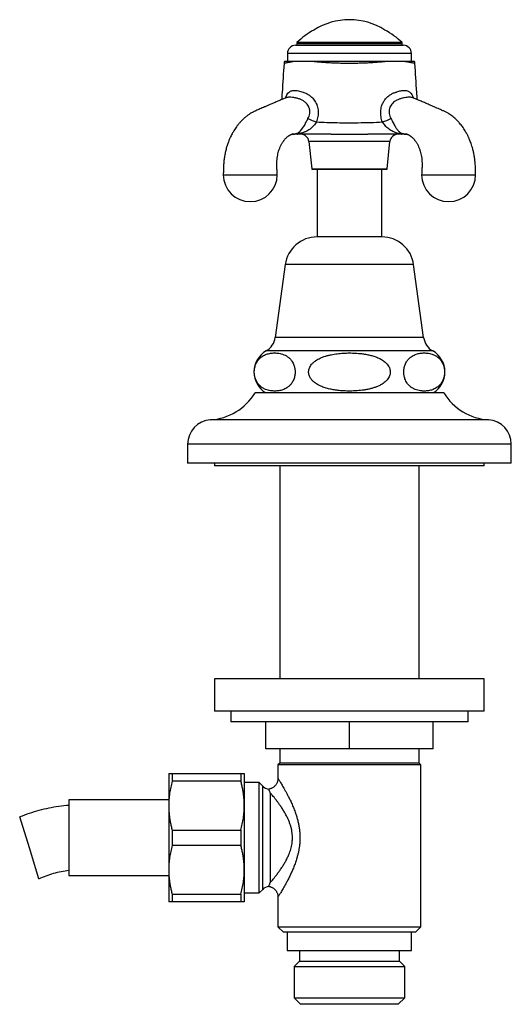
# Model space of a CAD drawing. Units: millimetres. Extents: x 50 to 1060, y 64 to 1435.
# Drawn here: x 390 to 481, y 635 to 818 of the extents above; entities that cross this region are included whole.
import ezdxf

# ---------------------------------------------------------------- set-up
doc = ezdxf.new("R2010")
doc.units = ezdxf.units.MM
doc.header["$LTSCALE"] = 5

msp = doc.modelspace()

# ---------------------------------------------------------------- linework, layer by layer
at = {"color": 7, "linetype": 'Continuous', "lineweight": 25}
for p, q in [((440.692, 813.068), (460.692, 813.068)), ((440.942, 813.568), (440.942, 813.068)), ((460.442, 813.568), (440.942, 813.568)), ((460.442, 813.318), (440.942, 813.318)), ((460.442, 813.068), (460.442, 813.568)), ((439.192, 811.568), (439.192, 810.068)), ((439.192, 811.568), (439.192, 810.068)), ((462.192, 810.068), (462.192, 811.568)), ((462.192, 810.068), (462.192, 811.568)), ((462.535, 803.3), (462.526, 803.303)), ((461.041, 796.584), (461.065, 796.583)), ((443.178, 795.22), (443.692, 790.158)), ((457.692, 790.158), (458.205, 795.22)), ((443.791, 790.068), (457.592, 790.068)), ((444.692, 790.068), (444.692, 777.535)), ((456.692, 777.535), (456.692, 790.068)), ((456.692, 777.535), (444.692, 777.535)), ((438.792, 772.388), (436.942, 758.888)), ((464.442, 758.888), (462.592, 772.388)), ((468.192, 748.588), (433.192, 748.588)), ((420.692, 739.088), (420.692, 735.588)), ((480.692, 735.588), (480.692, 739.088)), ((480.692, 735.588), (420.692, 735.588)), ((425.692, 735.588), (425.692, 735.088)), ((475.692, 735.088), (425.692, 735.088)), ((437.792, 735.088), (437.792, 695.588)), ((463.592, 695.588), (463.592, 735.088)), ((475.692, 735.088), (475.692, 735.588)), ((425.692, 695.588), (425.692, 689.588)), ((475.692, 695.588), (425.692, 695.588)), ((475.692, 689.588), (475.692, 695.588)), ((475.692, 689.588), (425.692, 689.588)), ((428.692, 689.588), (428.692, 687.588)), ((472.692, 687.588), (472.692, 689.588)), ((472.692, 687.588), (428.692, 687.588)), ((435.192, 682.588), (435.192, 687.588)), ((450.692, 682.588), (450.692, 687.588)), ((466.192, 682.588), (466.192, 687.588)), ((450.692, 682.588), (435.192, 682.588)), ((437.792, 682.588), (437.792, 679.938)), ((466.192, 682.588), (450.692, 682.588)), ((463.592, 679.938), (463.592, 682.588)), ((437.792, 679.938), (437.442, 679.588)), ((437.442, 679.588), (437.442, 677.088)), ((450.692, 679.588), (437.442, 679.588)), ((450.692, 679.938), (437.792, 679.938)), ((463.592, 679.938), (450.692, 679.938)), ((463.942, 679.588), (450.692, 679.588)), ((463.942, 679.588), (463.592, 679.938)), ((463.942, 649.588), (463.942, 679.588)), ((417.192, 677.988), (417.192, 672.038)), ((417.827, 677.988), (417.827, 676.571)), ((417.827, 677.988), (430.557, 677.988)), ((430.557, 677.988), (430.557, 676.571)), ((431.192, 677.988), (431.192, 672.038)), ((430.557, 676.571), (417.827, 676.571)), ((433.942, 676.338), (431.192, 676.338)), ((434.606, 675.674), (433.942, 676.338)), ((433.942, 655.838), (433.942, 676.338)), ((436.02, 674.42), (436.02, 657.757)), ((417.192, 673.088), (398.692, 673.088)), ((398.692, 673.088), (398.692, 659.088)), ((417.192, 672.038), (417.192, 660.138)), ((431.192, 672.038), (431.192, 660.138)), ((391.356, 664.208), (389.569, 669.936)), ((417.827, 667.506), (417.827, 664.671)), ((417.827, 667.506), (430.557, 667.506)), ((430.557, 667.506), (430.557, 664.671)), ((393.144, 658.481), (391.356, 664.208)), ((430.557, 664.671), (417.827, 664.671)), ((417.192, 660.138), (417.192, 654.188)), ((431.192, 660.138), (431.192, 654.188)), ((398.692, 659.088), (417.192, 659.088)), ((431.192, 655.838), (433.942, 655.838)), ((433.942, 655.838), (434.606, 656.503)), ((417.827, 655.606), (430.557, 655.606)), ((417.827, 655.606), (417.827, 654.188)), ((430.557, 654.188), (417.827, 654.188)), ((430.557, 655.606), (430.557, 654.188)), ((437.442, 655.091), (437.442, 649.588)), ((437.444, 655.092), (437.443, 655.091)), ((437.442, 649.588), (438.442, 648.588)), ((437.442, 649.588), (450.692, 649.588)), ((450.692, 648.588), (438.442, 648.588)), ((439.167, 648.588), (439.167, 645.188)), ((450.692, 649.588), (463.942, 649.588)), ((462.942, 648.588), (450.692, 648.588)), ((462.217, 645.188), (462.217, 648.588)), ((462.942, 648.588), (463.942, 649.588)), ((439.167, 645.188), (462.217, 645.188)), ((441.442, 645.188), (441.442, 643.188)), ((459.942, 643.188), (459.942, 645.188)), ((441.442, 643.188), (440.442, 642.188)), ((441.442, 643.188), (459.942, 643.188)), ((460.942, 642.188), (459.942, 643.188)), ((440.442, 642.188), (440.442, 636.388)), ((440.442, 642.188), (460.942, 642.188)), ((460.942, 636.388), (460.942, 642.188)), ((440.442, 636.388), (441.642, 635.188)), ((440.442, 636.388), (460.942, 636.388)), ((459.742, 635.188), (460.942, 636.388)), ((459.742, 635.188), (441.642, 635.188))]:
    msp.add_line(p, q, dxfattribs=at)
at = {"color": 8, "linetype": 'Continuous', "lineweight": 25}
for p, q in [((462.192, 811.568), (439.192, 811.568)), ((440.317, 796.583), (440.286, 796.583)), ((461.1, 796.583), (461.068, 796.583)), ((450.692, 795.22), (443.178, 795.22)), ((458.205, 795.22), (450.692, 795.22)), ((443.692, 790.158), (457.692, 790.158)), ((462.592, 772.388), (438.792, 772.388)), ((464.442, 758.888), (436.942, 758.888)), ((466.125, 756.388), (435.259, 756.388)), ((476.473, 743.588), (424.91, 743.588)), ((480.692, 739.088), (420.692, 739.088)), ((434.606, 656.503), (434.606, 675.674))]:
    msp.add_line(p, q, dxfattribs=at)
at = {"color": 8, "linetype": 'Continuous', "lineweight": 25, "flags": 128}
msp.add_lwpolyline([(438.82, 803.292), (438.887, 803.475), (439.09, 803.881), (439.292, 804.164), (439.505, 804.365), (439.505, 804.365), (439.505, 804.365)], dxfattribs=at)
at = {"color": 7, "linetype": 'Continuous', "lineweight": 25, "flags": 128}
for points in [[(427.307, 789.068), (427.343, 789.068), (427.443, 789.068), (427.595, 789.068), (427.789, 789.068), (428.092, 789.068), (428.426, 789.068), (428.771, 789.068), (428.944, 789.068), (429.115, 789.068), (429.284, 789.068), (429.449, 789.068), (429.609, 789.068), (429.764, 789.068), (430.101, 789.068), (430.393, 789.068), (430.611, 789.068), (430.81, 789.068), (430.99, 789.068), (431.149, 789.068), (431.287, 789.068), (431.477, 789.068), (431.646, 789.068), (431.782, 789.068), (431.947, 789.068), (432.014, 789.068), (432.071, 789.068), (432.149, 789.068), (432.187, 789.068), (432.236, 789.068), (432.272, 789.068), (432.307, 789.068), (432.359, 789.068), (432.411, 789.068), (432.45, 789.068), (432.49, 789.068), (432.569, 789.068), (432.632, 789.068), (432.727, 789.068), (432.821, 789.068), (432.89, 789.068), (433.041, 789.068), (433.227, 789.068), (433.364, 789.068), (433.6, 789.068), (433.887, 789.068), (434.22, 789.068), (434.321, 789.068), (434.428, 789.068), (434.541, 789.068), (434.661, 789.068), (434.785, 789.068), (434.915, 789.068), (435.05, 789.068), (435.438, 789.068), (435.842, 789.068), (435.939, 789.068), (436.036, 789.068), (436.133, 789.068), (436.229, 789.068), (436.324, 789.068), (436.417, 789.068), (436.63, 789.068), (436.825, 789.068), (437.018, 789.068), (437.171, 789.068), (437.271, 789.068), (437.307, 789.068), (437.307, 789.068)], [(464.076, 789.068), (464.112, 789.068), (464.212, 789.068), (464.365, 789.068), (464.558, 789.068), (464.861, 789.068), (465.196, 789.068), (465.541, 789.068), (465.772, 789.068), (465.999, 789.068), (466.221, 789.068), (466.435, 789.068), (466.637, 789.068), (466.827, 789.068), (467.003, 789.068), (467.163, 789.068), (467.38, 789.068), (467.579, 789.068), (467.759, 789.068), (467.918, 789.068), (468.057, 789.068), (468.246, 789.068), (468.416, 789.068), (468.551, 789.068), (468.717, 789.068), (468.783, 789.068), (468.841, 789.068), (468.919, 789.068), (468.957, 789.068), (469.006, 789.068), (469.041, 789.068), (469.076, 789.068), (469.129, 789.068), (469.181, 789.068), (469.22, 789.068), (469.26, 789.068), (469.338, 789.068), (469.401, 789.068), (469.497, 789.068), (469.59, 789.068), (469.66, 789.068), (469.811, 789.068), (469.996, 789.068), (470.133, 789.068), (470.37, 789.068), (470.657, 789.068), (470.99, 789.068), (471.09, 789.068), (471.198, 789.068), (471.311, 789.068), (471.43, 789.068), (471.555, 789.068), (471.685, 789.068), (471.819, 789.068), (472.208, 789.068), (472.612, 789.068), (472.709, 789.068), (472.806, 789.068), (472.902, 789.068), (472.998, 789.068), (473.093, 789.068), (473.187, 789.068), (473.399, 789.068), (473.595, 789.068), (473.788, 789.068), (473.94, 789.068), (474.04, 789.068), (474.076, 789.068), (474.076, 789.068)]]:
    msp.add_lwpolyline(points, dxfattribs=at)
at = {"color": 7, "linetype": 'Continuous', "lineweight": 25}
for centre, radius, start, end in [((450.692, 805.516), 12.302, 57.61726, 122.38274), ((450.692, 803.686), 13.883, 118.33337, 134.61241), ((450.692, 803.686), 13.883, 45.38759, 61.66663), ((440.692, 811.568), 1.5, 90, 180), ((460.692, 811.568), 1.5, 0, 90), ((440.562, 809.568), 2, 165.47089, 176.1629), ((460.821, 809.568), 2, 3.84622, 14.52161), ((448.572, 811.156), 12.941, 244.52601, 252.01492), ((452.812, 811.156), 12.941, 287.98508, 295.47399), ((440.754, 795.249), 1.395, 78.78925, 92.5599), ((441.134, 796.712), 0.144, 220.85935, 266.35517), ((441.686, 795.068), 1.5, 5.79015, 90), ((459.697, 795.068), 1.5, 90, 174.20985), ((460.249, 796.712), 0.144, 273.64719, 319.15034), ((460.629, 795.249), 1.395, 87.44003, 101.21168), ((432.307, 789.078), 5, 180.11514, 359.88683), ((443.791, 790.168), 0.1, 185.79015, 270), ((457.592, 790.168), 0.1, 270, 354.20985), ((469.076, 789.078), 5, 180.11516, 359.88683), ((444.692, 771.58), 5.955, 90, 172.19696), ((456.692, 771.58), 5.955, 7.80304, 90), ((433.554, 759.353), 3.42, 299.91028, 352.19696), ((467.83, 759.353), 3.42, 187.80304, 240.08972), ((437.514, 752.469), 4.522, 119.91028, 239.10351), ((463.87, 752.469), 4.522, 300.89649, 60.08972), ((424.234, 754.067), 10.5, 273.69399, 328.5515), ((477.149, 754.067), 10.5, 211.4485, 266.30601), ((425.201, 739.088), 4.509, 93.69399, 180), ((476.182, 739.088), 4.509, 0, 86.30601), ((436.02, 677.088), 2, 225, 261.77226), ((436.02, 655.088), 2, 98.18788, 135)]:
    msp.add_arc(centre, radius, start, end, dxfattribs=at)
at = {"color": 8, "linetype": 'Continuous', "lineweight": 25}
for centre, start, end in [((440.23, 798.467), 266.28788, 269.99989), ((461.153, 798.467), 270.00011, 273.71249)]:
    msp.add_arc(centre, 1.899, start, end, dxfattribs=at)
at = {"color": 7, "linetype": 'Continuous', "lineweight": 25}
for points, knots in [([(438.567, 809.702), (438.448, 807.915), (438.299, 805.679), (438.15, 803.443), (438.12, 802.995)], [0, 0, 0, 0, 0.7995628, 1, 1, 1, 1]), ([(440.488, 810.068), (440.324, 810.068), (439.996, 810.068), (439.592, 810.068), (439.254, 810.068), (438.988, 810.068), (438.793, 810.068), (438.674, 810.068), (438.621, 810.068), (438.631, 810.068), (438.633, 810.068)], [0, 0, 0, 0, 0.13792728, 0.27624838, 0.41459566, 0.55255872, 0.69024777, 0.82827906, 0.96631351, 1, 1, 1, 1]), ([(443.665, 810.068), (443.438, 810.068), (443.031, 810.068), (442.475, 810.068), (441.923, 810.068), (441.359, 810.068), (440.872, 810.068), (440.6, 810.068), (440.488, 810.068)], [0, 0, 0, 0, 0.1742713, 0.3130117, 0.4517107, 0.6523244, 0.8560965, 1, 1, 1, 1]), ([(457.719, 810.068), (457.41, 810.036), (456.791, 809.972), (455.808, 809.89), (454.806, 809.821), (453.789, 809.768), (452.766, 809.73), (451.731, 809.707), (450.717, 809.699), (449.728, 809.706), (448.768, 809.726), (447.818, 809.758), (446.812, 809.807), (445.763, 809.875), (444.681, 809.964), (444.003, 810.034), (443.665, 810.068)], [0, 0, 0, 0, 0.0727763, 0.1456956, 0.2184898, 0.2887574, 0.3592289, 0.4297129, 0.4999978, 0.5651592, 0.6304784, 0.6957896, 0.7609403, 0.8405809, 0.9203839, 1, 1, 1, 1]), ([(457.719, 810.068), (457.423, 810.068), (456.831, 810.068), (455.897, 810.068), (454.939, 810.068), (453.959, 810.068), (452.964, 810.068), (451.957, 810.068), (450.944, 810.068), (449.863, 810.068), (448.72, 810.068), (447.522, 810.068), (446.346, 810.068), (445.314, 810.068), (444.42, 810.068), (443.916, 810.068), (443.665, 810.068)], [0, 0, 0, 0, 0.06893064, 0.1380581, 0.20719864, 0.27614716, 0.34495874, 0.41394136, 0.48292556, 0.55173931, 0.63425162, 0.71706836, 0.79986199, 0.88234266, 0.9411723, 1, 1, 1, 1]), ([(460.896, 810.068), (460.735, 810.068), (460.492, 810.068), (460.121, 810.068), (459.755, 810.068), (459.277, 810.068), (458.725, 810.068), (458.199, 810.068), (457.879, 810.068), (457.719, 810.068)], [0, 0, 0, 0, 0.2051053, 0.3086126, 0.412107, 0.5820482, 0.7540445, 0.8768591, 1, 1, 1, 1]), ([(462.751, 810.068), (462.749, 810.068), (462.746, 810.068), (462.637, 810.068), (462.422, 810.068), (462.104, 810.068), (461.723, 810.068), (461.317, 810.068), (461.036, 810.068), (460.896, 810.068)], [0, 0, 0, 0, 0.1048695, 0.2696381, 0.4350146, 0.600345, 0.7650504, 0.8825271, 1, 1, 1, 1]), ([(463.263, 802.995), (463.233, 803.443), (463.084, 805.679), (462.935, 807.915), (462.816, 809.703)], [0, 0, 0, 0, 0.2004602, 1, 1, 1, 1]), ([(439.505, 804.365), (439.505, 804.365), (439.53, 804.388), (439.614, 804.458), (439.781, 804.555), (440.024, 804.64), (440.34, 804.694), (440.746, 804.695), (441.208, 804.63), (441.66, 804.515), (441.944, 804.419), (442.086, 804.365), (442.086, 804.365)], [0, 0, 0, 0, 0.0000157, 0.0550499, 0.1738313, 0.2930313, 0.4117596, 0.577241, 0.7427479, 0.8713495, 0.9999843, 1, 1, 1, 1]), ([(442.086, 804.365), (442.086, 804.365), (442.202, 804.332), (442.521, 804.226), (443.025, 803.983), (443.505, 803.64), (443.884, 803.274), (444.175, 802.913), (444.425, 802.513), (444.594, 802.153), (444.731, 801.771), (444.834, 801.368), (444.9, 800.871), (444.908, 800.362), (444.855, 799.85), (444.749, 799.339), (444.633, 799.011), (444.576, 798.847)], [0, 0, 0, 0, 0.0000085, 0.0545622, 0.1531192, 0.2516253, 0.3179291, 0.3865834, 0.4554936, 0.5241509, 0.5597824, 0.6317804, 0.7040527, 0.7760911, 0.8506268, 0.9254096, 1, 1, 1, 1]), ([(456.807, 798.847), (456.751, 799.007), (456.638, 799.327), (456.532, 799.825), (456.477, 800.326), (456.481, 800.823), (456.539, 801.312), (456.668, 801.85), (456.899, 802.421), (457.254, 802.994), (457.7, 803.49), (458.203, 803.885), (458.741, 804.177), (459.109, 804.311), (459.297, 804.365), (459.297, 804.365)], [0, 0, 0, 0, 0.0728205, 0.1458195, 0.21859, 0.2892271, 0.3600833, 0.4306833, 0.5286897, 0.626686, 0.7245138, 0.8223536, 0.9111546, 0.9999915, 1, 1, 1, 1]), ([(459.297, 804.365), (459.297, 804.365), (459.358, 804.388), (459.55, 804.458), (459.87, 804.555), (460.246, 804.64), (460.648, 804.694), (461.056, 804.695), (461.414, 804.63), (461.686, 804.515), (461.819, 804.419), (461.878, 804.365), (461.878, 804.365)], [0, 0, 0, 0, 0.00001572, 0.05504991, 0.17383129, 0.29303132, 0.41175957, 0.57724101, 0.74274787, 0.87134947, 0.99998434, 1, 1, 1, 1]), ([(438.85, 803.304), (438.82, 803.291), (438.531, 803.169), (438.002, 802.946), (437.281, 802.637), (436.615, 802.352), (436.009, 802.091), (435.461, 801.853), (434.97, 801.639), (434.528, 801.446), (434.117, 801.265), (433.73, 801.094), (433.367, 800.931), (433.03, 800.779), (432.721, 800.623), (432.406, 800.445), (432.05, 800.222), (431.666, 799.949), (431.263, 799.623), (430.856, 799.252), (430.453, 798.837), (430.077, 798.395), (429.761, 797.981), (429.495, 797.597), (429.286, 797.269), (429.105, 796.965), (428.931, 796.652), (428.733, 796.269), (428.519, 795.811), (428.295, 795.274), (428.07, 794.653), (427.853, 793.945), (427.657, 793.145), (427.51, 792.336), (427.41, 791.533), (427.35, 790.752), (427.326, 789.925), (427.313, 789.359), (427.307, 789.068)], [0, 0, 0, 0, 0.005605, 0.0545624, 0.1000462, 0.1420597, 0.180613, 0.2151217, 0.2463167, 0.2742832, 0.2999786, 0.324156, 0.3462686, 0.3663024, 0.3843476, 0.4008763, 0.4197031, 0.4448901, 0.4694992, 0.494257, 0.5246452, 0.5524093, 0.5768432, 0.5986104, 0.6179813, 0.6313987, 0.648084, 0.6680343, 0.6912516, 0.7177467, 0.7475439, 0.7806874, 0.8172496, 0.8573436, 0.8898344, 0.924481, 0.9613011, 1, 1, 1, 1]), ([(438.979, 803.393), (438.979, 803.393), (438.981, 803.396), (438.971, 803.384), (438.944, 803.36), (438.901, 803.33), (438.865, 803.311), (438.857, 803.308), (438.855, 803.307)], [0, 0, 0, 0, 0.0097817, 0.1999291, 0.4134023, 0.6771136, 0.8992998, 1, 1, 1, 1]), ([(462.536, 803.302), (462.536, 803.302), (462.536, 803.302), (462.51, 803.314), (462.46, 803.345), (462.42, 803.377), (462.399, 803.399), (462.4, 803.398), (462.4, 803.398)], [0, 0, 0, 0, 0.0077162, 0.2173843, 0.4291741, 0.7054233, 0.9003602, 1, 1, 1, 1]), ([(474.077, 789.068), (474.069, 789.395), (474.056, 790.027), (474.025, 790.939), (473.948, 791.779), (473.839, 792.541), (473.705, 793.226), (473.557, 793.834), (473.402, 794.369), (473.249, 794.832), (473.104, 795.227), (472.971, 795.556), (472.856, 795.823), (472.762, 796.029), (472.682, 796.197), (472.594, 796.376), (472.477, 796.604), (472.317, 796.897), (472.118, 797.237), (471.883, 797.606), (471.631, 797.968), (471.373, 798.308), (471.128, 798.606), (470.886, 798.878), (470.644, 799.132), (470.362, 799.406), (470.029, 799.699), (469.664, 799.987), (469.306, 800.239), (468.995, 800.434), (468.72, 800.591), (468.479, 800.717), (468.237, 800.832), (467.987, 800.944), (467.695, 801.075), (467.331, 801.236), (466.885, 801.433), (466.364, 801.661), (465.77, 801.919), (465.107, 802.206), (464.376, 802.52), (463.577, 802.862), (462.953, 803.127), (462.595, 803.278), (462.528, 803.306)], [0, 0, 0, 0, 0.0435854, 0.0841495, 0.1213941, 0.1554018, 0.186286, 0.2141364, 0.2390148, 0.2609619, 0.2800034, 0.2961548, 0.3094244, 0.3198162, 0.3273705, 0.334895, 0.3472899, 0.3625956, 0.3808243, 0.4019948, 0.4237112, 0.4429932, 0.4625657, 0.4788518, 0.495137, 0.5128744, 0.5353954, 0.5589625, 0.580196, 0.5988517, 0.6122177, 0.6258869, 0.6401137, 0.6549397, 0.6719586, 0.6954016, 0.7234882, 0.7562333, 0.7936515, 0.8357562, 0.8816818, 0.932147, 0.9871496, 1, 1, 1, 1]), ([(440.692, 796.643), (440.739, 796.658), (440.833, 796.688), (441.061, 796.78), (441.325, 796.939), (441.62, 797.195), (441.89, 797.502), (442.124, 797.833), (442.348, 798.208), (442.551, 798.589), (442.745, 798.97), (442.893, 799.26), (442.98, 799.425), (443.006, 799.473)], [0, 0, 0, 0, 0.059112, 0.1186956, 0.2501935, 0.3840419, 0.4896261, 0.597761, 0.693431, 0.7928122, 0.8771189, 0.964107, 1, 1, 1, 1]), ([(444.576, 798.847), (444.494, 798.727), (444.329, 798.486), (444.052, 798.136), (443.741, 797.814), (443.383, 797.515), (442.988, 797.256), (442.526, 797.021), (442.016, 796.829), (441.567, 796.718), (441.23, 796.652), (441.094, 796.629), (441.026, 796.618)], [0, 0, 0, 0, 0.09127692, 0.18256999, 0.28149562, 0.3805198, 0.49350226, 0.6065751, 0.74659111, 0.8866762, 0.94338081, 1, 1, 1, 1]), ([(444.576, 798.847), (445.218, 798.82), (446.504, 798.765), (448.436, 798.717), (450.371, 798.697), (452.412, 798.708), (454.559, 798.752), (456.058, 798.815), (456.807, 798.847)], [0, 0, 0, 0, 0.1578115, 0.3156246, 0.4737788, 0.631933, 0.8158981, 1, 1, 1, 1]), ([(460.357, 796.618), (460.231, 796.639), (459.978, 796.681), (459.556, 796.781), (459.141, 796.911), (458.74, 797.078), (458.347, 797.286), (457.97, 797.538), (457.617, 797.838), (457.307, 798.165), (457.039, 798.508), (456.885, 798.734), (456.807, 798.847)], [0, 0, 0, 0, 0.1033372, 0.2073838, 0.3113504, 0.4155522, 0.5199204, 0.6239243, 0.7262126, 0.8283879, 0.9141994, 1, 1, 1, 1]), ([(458.378, 799.473), (458.446, 799.342), (458.585, 799.076), (458.786, 798.678), (458.983, 798.305), (459.132, 798.045), (459.27, 797.824), (459.396, 797.638), (459.555, 797.432), (459.719, 797.247), (459.845, 797.127), (460.034, 796.964), (460.229, 796.827), (460.503, 796.704), (460.628, 796.663), (460.691, 796.643)], [0, 0, 0, 0, 0.0961204, 0.1957013, 0.28021, 0.367627, 0.39801, 0.4665108, 0.5350425, 0.6065309, 0.6780425, 0.6940139, 0.845245, 0.9226874, 1, 1, 1, 1]), ([(437.307, 789.068), (437.293, 789.339), (437.266, 789.859), (437.229, 790.603), (437.225, 791.276), (437.264, 791.874), (437.335, 792.433), (437.434, 792.941), (437.551, 793.389), (437.663, 793.738), (437.795, 794.094), (437.971, 794.497), (438.167, 794.862), (438.335, 795.128), (438.447, 795.29), (438.552, 795.432), (438.662, 795.569), (438.789, 795.716), (438.94, 795.872), (439.096, 796.016), (439.236, 796.133), (439.352, 796.223), (439.444, 796.289), (439.52, 796.34), (439.586, 796.382), (439.653, 796.422), (439.724, 796.462), (439.802, 796.501), (439.894, 796.541), (439.966, 796.565), (440.01, 796.576), (440.04, 796.58), (440.088, 796.583), (440.148, 796.583), (440.227, 796.583), (440.297, 796.583), (440.342, 796.583), (440.344, 796.583)], [0, 0, 0, 0, 0.06168301, 0.11817299, 0.16937125, 0.21552902, 0.25689028, 0.30207034, 0.34016285, 0.37122807, 0.39526895, 0.44025661, 0.49212696, 0.51389727, 0.53413544, 0.55279909, 0.57064195, 0.59317267, 0.62150341, 0.65014544, 0.67430898, 0.69401687, 0.71127954, 0.7247355, 0.73735701, 0.75132412, 0.7701703, 0.7936, 0.81701001, 0.85989099, 0.8997357, 0.93851619, 0.96310055, 0.97294045, 0.98364301, 0.99950685, 1, 1, 1, 1]), ([(440.23, 796.568), (440.183, 796.568), (440.088, 796.568), (440.047, 796.568), (440.034, 796.568), (440.009, 796.568), (439.991, 796.568), (439.984, 796.568)], [0, 0, 0, 0, 0.213521, 0.4277664, 0.6428682, 0.85756, 1, 1, 1, 1]), ([(441.125, 796.568), (441.087, 796.568), (440.983, 796.568), (440.823, 796.568), (440.654, 796.568), (440.505, 796.568), (440.382, 796.568), (440.286, 796.568), (440.249, 796.568), (440.23, 796.568)], [0, 0, 0, 0, 0.0894926, 0.2408949, 0.3923903, 0.5441832, 0.6960356, 0.8480329, 1, 1, 1, 1]), ([(440.315, 796.583), (440.321, 796.583), (440.333, 796.583), (440.34, 796.583), (440.344, 796.583)], [0, 0, 0, 0, 0.5021138, 1, 1, 1, 1]), ([(447.287, 796.568), (446.634, 796.568), (445.328, 796.568), (443.647, 796.568), (442.496, 796.568), (441.871, 796.568), (441.495, 796.568), (441.248, 796.568), (441.125, 796.568)], [0, 0, 0, 0, 0.31750836, 0.63510991, 0.81742682, 0.87838823, 0.93933365, 1, 1, 1, 1]), ([(447.287, 796.568), (447.599, 796.569), (448.222, 796.57), (449.164, 796.575), (450.111, 796.577), (451.25, 796.578), (452.582, 796.572), (453.591, 796.57), (454.096, 796.568)], [0, 0, 0, 0, 0.138044, 0.2760902, 0.414984, 0.553878, 0.7764995, 1, 1, 1, 1]), ([(447.287, 796.568), (447.304, 796.568), (447.387, 796.568), (448.022, 796.568), (449.258, 796.568), (450.93, 796.568), (452.549, 796.568), (453.564, 796.568), (454.079, 796.568), (454.096, 796.568)], [0, 0, 0, 0, 0.0074131, 0.0368962, 0.2801144, 0.5521348, 0.7723616, 0.9925869, 1, 1, 1, 1]), ([(460.258, 796.568), (460.006, 796.568), (459.502, 796.568), (458.731, 796.568), (457.96, 796.568), (456.414, 796.568), (455.127, 796.568), (454.096, 796.568)], [0, 0, 0, 0, 0.1242451, 0.2489118, 0.3740768, 0.4990032, 1, 1, 1, 1]), ([(461.153, 796.568), (461.143, 796.568), (461.116, 796.568), (461.044, 796.568), (460.933, 796.568), (460.794, 796.568), (460.633, 796.568), (460.453, 796.568), (460.323, 796.568), (460.258, 796.568)], [0, 0, 0, 0, 0.0894926, 0.2408949, 0.3923903, 0.5441832, 0.6960356, 0.8480329, 1, 1, 1, 1]), ([(461.041, 796.583), (461.042, 796.583), (461.087, 796.583), (461.156, 796.583), (461.235, 796.583), (461.295, 796.583), (461.337, 796.581), (461.364, 796.577), (461.392, 796.571), (461.437, 796.559), (461.5, 796.536), (461.581, 796.501), (461.659, 796.462), (461.731, 796.422), (461.797, 796.382), (461.863, 796.34), (461.939, 796.289), (462.031, 796.223), (462.147, 796.133), (462.287, 796.016), (462.444, 795.872), (462.594, 795.716), (462.722, 795.569), (462.831, 795.432), (462.937, 795.29), (463.048, 795.128), (463.216, 794.862), (463.413, 794.497), (463.588, 794.094), (463.72, 793.738), (463.832, 793.389), (463.949, 792.941), (464.048, 792.433), (464.119, 791.874), (464.159, 791.276), (464.155, 790.603), (464.117, 789.859), (464.09, 789.339), (464.076, 789.068)], [0, 0, 0, 0, 0.0002849, 0.0161518, 0.0268565, 0.0366983, 0.0612875, 0.090327, 0.1197116, 0.1502988, 0.1828283, 0.2062429, 0.2296773, 0.2485272, 0.2624971, 0.2751211, 0.2885797, 0.3058458, 0.3255576, 0.3497259, 0.3783736, 0.4067099, 0.4292451, 0.4470915, 0.4657589, 0.486001, 0.5077756, 0.5596563, 0.6046528, 0.6286985, 0.6597698, 0.6978699, 0.7430589, 0.7844283, 0.8305952, 0.8818036, 0.9383048, 1, 1, 1, 1]), ([(461.401, 796.568), (461.38, 796.568), (461.341, 796.568), (461.266, 796.568), (461.233, 796.568), (461.22, 796.568), (461.175, 796.568), (461.153, 796.568)], [0, 0, 0, 0, 0.3706196, 0.6850888, 0.790238, 0.8953597, 1, 1, 1, 1]), ([(439.224, 755.308), (439.073, 755.404), (438.772, 755.596), (438.302, 755.781), (437.823, 755.911), (437.259, 755.997), (436.612, 756.015), (436.005, 755.944), (435.517, 755.825), (435.148, 755.697), (434.782, 755.526), (434.407, 755.293), (434.096, 755.031), (433.847, 754.762), (433.657, 754.514), (433.469, 754.208), (433.308, 753.861), (433.185, 753.498), (433.107, 753.155), (433.061, 752.808), (433.046, 752.473), (433.06, 752.136), (433.103, 751.81), (433.171, 751.5), (433.277, 751.156), (433.434, 750.794), (433.631, 750.461), (433.834, 750.192), (434.034, 749.972), (434.244, 749.781), (434.533, 749.561), (434.906, 749.343), (435.365, 749.156), (435.834, 749.03), (436.392, 748.942), (437.038, 748.922), (437.649, 748.991), (438.139, 749.108), (438.509, 749.235), (438.878, 749.406), (439.254, 749.638), (439.567, 749.899), (439.817, 750.169), (440.009, 750.417), (440.198, 750.723), (440.36, 751.07), (440.483, 751.433), (440.563, 751.776), (440.609, 752.124), (440.625, 752.458), (440.611, 752.796), (440.569, 753.122), (440.501, 753.432), (440.396, 753.776), (440.24, 754.139), (440.044, 754.47), (439.843, 754.738), (439.645, 754.956), (439.439, 755.147), (439.295, 755.254), (439.224, 755.308)], [0, 0, 0, 0, 0.0260331, 0.0522784, 0.0789748, 0.1057659, 0.145622, 0.1856982, 0.2061864, 0.2267233, 0.2474624, 0.2683051, 0.2914067, 0.303131, 0.3149277, 0.3288658, 0.3430698, 0.3538587, 0.3649197, 0.3740257, 0.3833891, 0.3924995, 0.4018777, 0.4110175, 0.4203463, 0.4351649, 0.4503937, 0.462804, 0.4753133, 0.4880552, 0.5008514, 0.5263757, 0.5520978, 0.5782434, 0.6044785, 0.6445144, 0.6847732, 0.7053557, 0.7259871, 0.7468209, 0.7677583, 0.7909817, 0.8027676, 0.8146263, 0.8285982, 0.8428357, 0.8536517, 0.86474, 0.8738528, 0.8832229, 0.8923402, 0.9017263, 0.9108584, 0.9201799, 0.9349548, 0.9501388, 0.9624046, 0.9747671, 0.9873569, 1, 1, 1, 1]), ([(450.692, 756.002), (450.315, 755.996), (449.559, 755.984), (448.424, 755.881), (447.479, 755.732), (446.727, 755.559), (446.201, 755.409), (445.716, 755.239), (445.272, 755.053), (444.838, 754.834), (444.42, 754.575), (444.028, 754.27), (443.697, 753.934), (443.436, 753.574), (443.262, 753.226), (443.156, 752.875), (443.114, 752.539), (443.132, 752.198), (443.207, 751.869), (443.334, 751.556), (443.534, 751.213), (443.831, 750.852), (444.204, 750.523), (444.587, 750.255), (444.965, 750.036), (445.362, 749.845), (445.905, 749.623), (446.605, 749.403), (447.466, 749.208), (448.346, 749.071), (449.363, 748.969), (450.511, 748.923), (451.793, 748.952), (452.864, 749.047), (453.722, 749.177), (454.356, 749.304), (454.978, 749.465), (455.588, 749.664), (456.187, 749.914), (456.709, 750.196), (457.151, 750.5), (457.51, 750.813), (457.826, 751.176), (458.051, 751.55), (458.192, 751.918), (458.259, 752.256), (458.266, 752.605), (458.212, 752.942), (458.104, 753.262), (457.929, 753.603), (457.666, 753.96), (457.335, 754.285), (456.995, 754.549), (456.548, 754.838), (455.957, 755.132), (455.221, 755.403), (454.471, 755.609), (453.702, 755.766), (452.814, 755.894), (451.809, 755.984), (451.065, 755.996), (450.692, 756.002)], [0, 0, 0, 0, 0.0311274, 0.0623656, 0.0940692, 0.110031, 0.1260366, 0.1391964, 0.1524026, 0.1658011, 0.1792963, 0.1929163, 0.206765, 0.2180079, 0.2295375, 0.2387185, 0.2481563, 0.2573431, 0.2668088, 0.2758727, 0.2851293, 0.2994857, 0.3142413, 0.3261015, 0.3380564, 0.3502354, 0.3624672, 0.3864873, 0.4106943, 0.435302, 0.4599941, 0.4949891, 0.5301329, 0.5657968, 0.5837312, 0.6017043, 0.6191992, 0.6367635, 0.654636, 0.6726778, 0.6856871, 0.698855, 0.7118841, 0.7252838, 0.7346454, 0.7442603, 0.7536305, 0.7633031, 0.7722598, 0.7814196, 0.7948789, 0.8087161, 0.8195167, 0.8304037, 0.852631, 0.8737865, 0.8951078, 0.9167885, 0.9385452, 0.9692158, 1, 1, 1, 1]), ([(462.16, 755.308), (462.089, 755.255), (461.948, 755.15), (461.741, 754.96), (461.54, 754.739), (461.346, 754.479), (461.164, 754.173), (461.012, 753.838), (460.893, 753.481), (460.816, 753.136), (460.772, 752.787), (460.759, 752.454), (460.775, 752.117), (460.819, 751.793), (460.888, 751.484), (460.996, 751.139), (461.155, 750.776), (461.356, 750.443), (461.562, 750.173), (461.766, 749.953), (461.979, 749.762), (462.273, 749.542), (462.654, 749.326), (463.122, 749.142), (463.6, 749.019), (464.159, 748.938), (464.798, 748.925), (465.396, 748.997), (465.875, 749.116), (466.238, 749.241), (466.598, 749.41), (466.969, 749.64), (467.281, 749.9), (467.532, 750.171), (467.723, 750.42), (467.912, 750.725), (468.074, 751.071), (468.196, 751.435), (468.276, 751.778), (468.322, 752.125), (468.337, 752.46), (468.323, 752.797), (468.281, 753.123), (468.214, 753.433), (468.108, 753.777), (467.952, 754.14), (467.755, 754.472), (467.553, 754.741), (467.354, 754.961), (467.145, 755.152), (466.857, 755.372), (466.486, 755.59), (466.028, 755.777), (465.562, 755.905), (465.005, 755.994), (464.36, 756.016), (463.75, 755.949), (463.26, 755.834), (462.89, 755.708), (462.521, 755.543), (462.28, 755.386), (462.16, 755.308)], [0, 0, 0, 0, 0.0124134, 0.0248725, 0.0375203, 0.0502623, 0.0633641, 0.0766965, 0.0875315, 0.0986463, 0.1077285, 0.1170679, 0.126154, 0.1355043, 0.1446697, 0.1540232, 0.1689837, 0.1843578, 0.1969378, 0.2096181, 0.2225336, 0.2355038, 0.2614935, 0.2876843, 0.3143059, 0.3410186, 0.380237, 0.4196652, 0.4398089, 0.4599993, 0.4803822, 0.5008631, 0.5241674, 0.5359958, 0.547898, 0.5618215, 0.5760087, 0.5868257, 0.5979157, 0.6070266, 0.6163948, 0.6255103, 0.6348942, 0.644028, 0.653351, 0.6681354, 0.6833293, 0.6956988, 0.7081671, 0.7208674, 0.7336218, 0.7590346, 0.7846445, 0.8106761, 0.8367969, 0.8768203, 0.9170663, 0.9376386, 0.9582591, 0.9790787, 1, 1, 1, 1]), ([(417.192, 677.988), (417.199, 677.988), (417.214, 677.988), (417.336, 677.988), (417.526, 677.988), (417.707, 677.988), (417.816, 677.988), (417.827, 677.988)], [0, 0, 0, 0, 0.2408735, 0.4826338, 0.7268146, 0.9716719, 1, 1, 1, 1]), ([(430.557, 677.988), (430.568, 677.988), (430.674, 677.988), (430.854, 677.988), (431.044, 677.988), (431.168, 677.988), (431.184, 677.988), (431.192, 677.988)], [0, 0, 0, 0, 0.0283281, 0.2694831, 0.511238, 0.7551727, 1, 1, 1, 1]), ([(417.827, 676.571), (417.733, 676.201), (417.546, 675.461), (417.349, 674.332), (417.216, 673.19), (417.2, 672.423), (417.192, 672.038)], [0, 0, 0, 0, 0.2481075, 0.4968533, 0.7479418, 1, 1, 1, 1]), ([(431.192, 672.038), (431.188, 672.297), (431.18, 672.814), (431.121, 673.581), (431.028, 674.338), (430.903, 675.086), (430.747, 675.831), (430.62, 676.324), (430.557, 676.571)], [0, 0, 0, 0, 0.1692974, 0.3389081, 0.5037385, 0.6685737, 0.8342842, 1, 1, 1, 1]), ([(437.439, 677.088), (437.44, 677.058), (437.442, 676.957), (437.422, 676.784), (437.378, 676.573), (437.31, 676.364), (437.219, 676.162), (437.105, 675.971), (436.971, 675.792), (436.812, 675.625), (436.631, 675.474), (436.431, 675.345), (436.224, 675.243), (436.012, 675.168), (435.847, 675.125), (435.754, 675.114), (435.733, 675.112)], [0, 0, 0, 0, 0.0318929, 0.1063569, 0.18235, 0.2593389, 0.3369918, 0.4150948, 0.4935038, 0.5721172, 0.6577077, 0.7409689, 0.8219281, 0.9007704, 0.9776015, 1, 1, 1, 1]), ([(436.02, 674.42), (436.019, 674.422), (435.99, 674.493), (435.935, 674.624), (435.86, 674.803), (435.795, 674.957), (435.75, 675.063), (435.729, 675.113), (435.733, 675.105), (435.734, 675.103)], [0, 0, 0, 0, 0.0046475, 0.1626364, 0.3211944, 0.5227487, 0.7257757, 0.9337726, 1, 1, 1, 1]), ([(436.02, 657.757), (436.1, 657.851), (436.26, 658.041), (436.552, 658.396), (436.882, 658.807), (437.252, 659.285), (437.641, 659.812), (438.034, 660.375), (438.421, 660.97), (438.795, 661.596), (439.152, 662.269), (439.441, 662.9), (439.66, 663.469), (439.821, 663.966), (439.955, 664.483), (440.051, 664.993), (440.109, 665.488), (440.134, 665.968), (440.126, 666.454), (440.081, 666.975), (439.991, 667.532), (439.85, 668.118), (439.664, 668.7), (439.444, 669.267), (439.168, 669.872), (438.838, 670.504), (438.454, 671.154), (438.056, 671.77), (437.677, 672.314), (437.329, 672.788), (437.013, 673.202), (436.709, 673.587), (436.442, 673.916), (436.21, 674.196), (436.083, 674.345), (436.02, 674.42)], [0, 0, 0, 0, 0.0325532, 0.0653512, 0.1018852, 0.1386787, 0.1762038, 0.213954, 0.2496543, 0.285547, 0.3221057, 0.358945, 0.3821756, 0.4055194, 0.4292769, 0.4532084, 0.4738328, 0.4946011, 0.515836, 0.5372346, 0.5628745, 0.5898947, 0.6171527, 0.6450359, 0.673088, 0.7098666, 0.7468997, 0.7846372, 0.822596, 0.8535803, 0.884696, 0.9162532, 0.9479816, 0.97393, 1, 1, 1, 1]), ([(417.192, 672.038), (417.195, 671.78), (417.203, 671.263), (417.263, 670.496), (417.355, 669.739), (417.481, 668.991), (417.636, 668.246), (417.763, 667.753), (417.827, 667.506)], [0, 0, 0, 0, 0.1692974, 0.3389081, 0.5037385, 0.6685737, 0.8342842, 1, 1, 1, 1]), ([(430.557, 667.506), (430.65, 667.876), (430.837, 668.616), (431.035, 669.745), (431.167, 670.887), (431.183, 671.654), (431.192, 672.038)], [0, 0, 0, 0, 0.2481075, 0.4968533, 0.7479418, 1, 1, 1, 1]), ([(417.827, 664.671), (417.733, 664.301), (417.546, 663.561), (417.349, 662.432), (417.216, 661.29), (417.2, 660.523), (417.192, 660.138)], [0, 0, 0, 0, 0.2481075, 0.4968533, 0.7479418, 1, 1, 1, 1]), ([(431.192, 660.138), (431.188, 660.397), (431.18, 660.914), (431.121, 661.681), (431.028, 662.438), (430.903, 663.186), (430.747, 663.931), (430.62, 664.424), (430.557, 664.671)], [0, 0, 0, 0, 0.1692974, 0.3389081, 0.5037385, 0.6685737, 0.8342842, 1, 1, 1, 1]), ([(417.192, 660.138), (417.195, 659.88), (417.203, 659.363), (417.263, 658.596), (417.355, 657.839), (417.481, 657.091), (417.636, 656.346), (417.763, 655.853), (417.827, 655.606)], [0, 0, 0, 0, 0.1692974, 0.3389081, 0.5037385, 0.6685737, 0.8342842, 1, 1, 1, 1]), ([(430.557, 655.606), (430.65, 655.976), (430.837, 656.716), (431.035, 657.845), (431.167, 658.987), (431.183, 659.754), (431.192, 660.138)], [0, 0, 0, 0, 0.2481075, 0.4968533, 0.7479418, 1, 1, 1, 1]), ([(435.734, 657.075), (435.734, 657.075), (435.734, 657.076), (435.766, 657.15), (435.823, 657.286), (435.907, 657.485), (435.979, 657.658), (436.019, 657.755), (436.02, 657.757)], [0, 0, 0, 0, 0.1416807, 0.3508163, 0.5617098, 0.777733, 0.995322, 1, 1, 1, 1]), ([(435.733, 657.066), (435.741, 657.065), (435.824, 657.057), (435.977, 657.019), (436.189, 656.949), (436.398, 656.851), (436.598, 656.727), (436.784, 656.578), (436.947, 656.413), (437.086, 656.235), (437.201, 656.048), (437.293, 655.855), (437.363, 655.659), (437.41, 655.462), (437.437, 655.273), (437.44, 655.149), (437.441, 655.092)], [0, 0, 0, 0, 0.00887696, 0.08702189, 0.16548318, 0.2441562, 0.33001705, 0.41353804, 0.49473725, 0.57380673, 0.65085757, 0.7259375, 0.79904156, 0.87011594, 0.93905692, 1, 1, 1, 1]), ([(417.827, 654.188), (417.816, 654.188), (417.709, 654.188), (417.529, 654.188), (417.339, 654.188), (417.215, 654.188), (417.199, 654.188), (417.192, 654.188)], [0, 0, 0, 0, 0.0283281, 0.2694831, 0.511238, 0.7551727, 1, 1, 1, 1]), ([(431.192, 654.188), (431.184, 654.188), (431.169, 654.188), (431.047, 654.188), (430.857, 654.188), (430.676, 654.188), (430.568, 654.188), (430.557, 654.188)], [0, 0, 0, 0, 0.2408735, 0.4826338, 0.7268146, 0.9716719, 1, 1, 1, 1])]:
    msp.add_open_spline(points, degree=3, knots=knots, dxfattribs=at)
at = {"color": 8, "linetype": 'Continuous', "lineweight": 25}
for points, knots in [([(440.488, 810.068), (440.376, 810.049), (440.153, 810.009), (439.856, 809.954), (439.587, 809.904), (439.287, 809.846), (438.992, 809.787), (438.746, 809.738), (438.594, 809.707), (438.578, 809.704), (438.57, 809.702)], [0, 0, 0, 0, 0.08922786, 0.17845762, 0.26870413, 0.35895196, 0.51965007, 0.68036446, 0.8462014, 1, 1, 1, 1]), ([(462.809, 809.703), (462.808, 809.703), (462.805, 809.704), (462.706, 809.724), (462.526, 809.76), (462.28, 809.809), (461.993, 809.866), (461.682, 809.925), (461.322, 809.993), (461.038, 810.043), (460.896, 810.068)], [0, 0, 0, 0, 0.110487, 0.25414305, 0.40131873, 0.54848366, 0.660379, 0.77227184, 0.88613836, 1, 1, 1, 1]), ([(461.878, 804.365), (461.878, 804.365), (461.923, 804.332), (462.047, 804.226), (462.241, 803.983), (462.428, 803.649), (462.53, 803.39), (462.57, 803.289)], [0, 0, 0, 0, 0.0000272, 0.1736511, 0.4867024, 0.799593, 1, 1, 1, 1]), ([(443.006, 799.473), (443.078, 799.624), (443.224, 799.93), (443.328, 800.394), (443.347, 800.834), (443.305, 801.158), (443.22, 801.476), (443.091, 801.788), (442.886, 802.103), (442.613, 802.414), (442.263, 802.707), (441.881, 802.924), (441.543, 803.067), (441.266, 803.159), (440.966, 803.239), (440.672, 803.307), (440.29, 803.378), (439.928, 803.42), (439.598, 803.43), (439.365, 803.421), (439.155, 803.394), (438.98, 803.355), (438.89, 803.317), (438.851, 803.301)], [0, 0, 0, 0, 0.0635397, 0.1290306, 0.1784683, 0.2292683, 0.2514694, 0.302703, 0.3555675, 0.3924646, 0.4586265, 0.5269143, 0.558602, 0.598087, 0.6375644, 0.6780032, 0.7184399, 0.7989471, 0.8407326, 0.8825184, 0.9251471, 0.9677744, 1, 1, 1, 1]), ([(462.526, 803.303), (462.478, 803.322), (462.365, 803.368), (462.127, 803.411), (461.836, 803.431), (461.501, 803.423), (461.126, 803.382), (460.717, 803.31), (460.256, 803.201), (459.756, 803.042), (459.276, 802.807), (458.869, 802.508), (458.542, 802.17), (458.289, 801.784), (458.115, 801.355), (458.035, 800.89), (458.051, 800.404), (458.163, 799.922), (458.306, 799.623), (458.378, 799.473)], [0, 0, 0, 0, 0.040694, 0.0953771, 0.1502783, 0.2049541, 0.2629015, 0.3211119, 0.3790677, 0.4498639, 0.5205323, 0.5805784, 0.6405638, 0.6972257, 0.753843, 0.8138485, 0.8738947, 0.936901, 1, 1, 1, 1]), ([(441.026, 796.618), (440.929, 796.606), (440.735, 796.581), (440.471, 796.573), (440.267, 796.579), (440.167, 796.583)], [0, 0, 0, 0, 0.3351047, 0.6720903, 1, 1, 1, 1]), ([(440.344, 796.583), (440.377, 796.584), (440.449, 796.587), (440.54, 796.602), (440.631, 796.626), (440.692, 796.643)], [0, 0, 0, 0, 0.2258469, 0.4827086, 1, 1, 1, 1]), ([(461.2, 796.583), (461.127, 796.58), (460.939, 796.572), (460.677, 796.578), (460.464, 796.605), (460.357, 796.618)], [0, 0, 0, 0, 0.24200746, 0.62060411, 1, 1, 1, 1]), ([(460.691, 796.643), (460.745, 796.628), (460.825, 796.605), (460.916, 796.59), (460.973, 796.584), (461.027, 796.584), (461.041, 796.584)], [0, 0, 0, 0, 0.4577175, 0.68817, 0.9178025, 1, 1, 1, 1]), ([(437.442, 677.088), (437.444, 677.085), (437.449, 677.077), (437.489, 677.013), (437.552, 676.911), (437.644, 676.763), (437.766, 676.564), (437.92, 676.313), (438.097, 676.017), (438.304, 675.666), (438.539, 675.259), (438.802, 674.792), (439.078, 674.284), (439.382, 673.701), (439.71, 673.038), (440.056, 672.289), (440.391, 671.49), (440.679, 670.714), (440.918, 669.976), (441.109, 669.286), (441.271, 668.572), (441.396, 667.84), (441.481, 667.09), (441.52, 666.328), (441.511, 665.555), (441.456, 664.827), (441.366, 664.15), (441.253, 663.527), (441.113, 662.91), (440.924, 662.22), (440.68, 661.463), (440.376, 660.651), (440.047, 659.868), (439.707, 659.131), (439.366, 658.444), (439.032, 657.806), (438.706, 657.211), (438.418, 656.706), (438.172, 656.287), (437.968, 655.944), (437.788, 655.648), (437.651, 655.425), (437.553, 655.266), (437.488, 655.162), (437.448, 655.099), (437.445, 655.094), (437.444, 655.092)], [0, 0, 0, 0, 0.017251, 0.034738, 0.0523432, 0.0701848, 0.0900255, 0.1101414, 0.1303886, 0.150892, 0.1738516, 0.1969455, 0.2204144, 0.2439957, 0.2722552, 0.3006813, 0.3296194, 0.3587384, 0.3807437, 0.402955, 0.4252781, 0.4478407, 0.4703192, 0.4931281, 0.516111, 0.5394469, 0.5584887, 0.5777048, 0.5970044, 0.6164665, 0.6441853, 0.6720834, 0.7004975, 0.7290776, 0.756351, 0.7837811, 0.8117486, 0.83993, 0.8620686, 0.8845159, 0.9071326, 0.9301176, 0.9480204, 0.9661707, 0.9844516, 1, 1, 1, 1])]:
    msp.add_open_spline(points, degree=3, knots=knots, dxfattribs=at)
at = {"color": 7, "linetype": 'Continuous', "lineweight": 25}
for points in [[(398.692, 672.088), (398.067, 672.027), (396.819, 671.904), (394.964, 671.577), (393.132, 671.145), (391.326, 670.608), (390.155, 670.16), (389.569, 669.936)], [(393.144, 658.481), (393.587, 658.674), (394.473, 659.061), (395.853, 659.51), (397.259, 659.868), (398.214, 660.015), (398.692, 660.088)]]:
    msp.add_open_spline(points, degree=3, dxfattribs=at)

doc.saveas('drawing.dxf')
